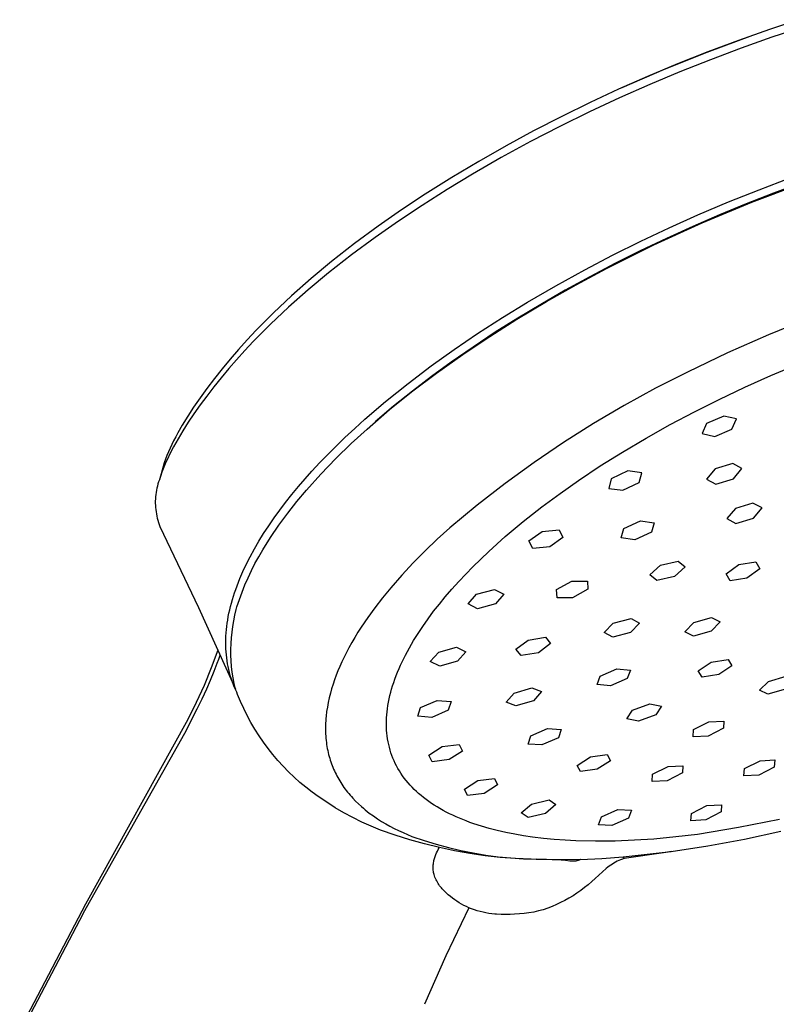
# Model space of a CAD drawing. Units: millimetres. Extents: x -694 to 442, y -1567 to 1570.
# Drawn here: x -502 to -442, y -654 to -576 of the extents above; entities that cross this region are included whole.
import ezdxf

# ---------------------------------------------------------------- set-up
doc = ezdxf.new("R2010")
doc.units = ezdxf.units.MM
doc.header["$MEASUREMENT"] = 0
doc.layers.add('Default', color=7, linetype='Continuous', true_color=0x000000)

msp = doc.modelspace()

# ---------------------------------------------------------------- linework, layer by layer
at = {"layer": 'Default', "color": 7, "true_color": 0xffffff}
for p, q in [((-440.374, -576.153), (-442.726, -576.93)), ((-442.726, -576.93), (-445.163, -577.789)), ((-440.107, -576.745), (-442.519, -577.544)), ((-447.651, -578.718), (-444.24, -577.455)), ((-445.163, -577.789), (-447.583, -578.695)), ((-442.519, -577.544), (-444.963, -578.407)), ((-451.024, -580.076), (-447.651, -578.718)), ((-447.583, -578.695), (-449.985, -579.649)), ((-444.963, -578.407), (-447.389, -579.318)), ((-449.985, -579.649), (-452.367, -580.651)), ((-447.389, -579.318), (-449.797, -580.276)), ((-454.358, -581.529), (-451.024, -580.076)), ((-449.797, -580.276), (-452.186, -581.28)), ((-452.367, -580.651), (-454.647, -581.662)), ((-454.647, -581.662), (-456.908, -582.716)), ((-452.186, -581.28), (-454.575, -582.34)), ((-456.908, -582.716), (-459.147, -583.814)), ((-454.575, -582.34), (-456.943, -583.447)), ((-456.943, -583.447), (-459.287, -584.602)), ((-459.147, -583.814), (-461.365, -584.957)), ((-461.365, -584.957), (-463.552, -586.14)), ((-459.287, -584.602), (-461.608, -585.805)), ((-461.608, -585.805), (-463.925, -587.069)), ((-463.552, -586.14), (-465.714, -587.369)), ((-465.714, -587.369), (-467.848, -588.646)), ((-463.925, -587.069), (-466.214, -588.384)), ((-467.848, -588.646), (-469.952, -589.972)), ((-466.214, -588.384), (-468.216, -589.593)), ((-443.535, -589.604), (-441.085, -588.678)), ((-468.216, -589.593), (-470.191, -590.846)), ((-445.966, -590.579), (-443.535, -589.604)), ((-444.112, -590.595), (-440.139, -589.089)), ((-440.253, -589.083), (-442.409, -589.883)), ((-469.952, -589.972), (-471.82, -591.211)), ((-448.376, -591.604), (-445.966, -590.579)), ((-442.409, -589.883), (-444.551, -590.722)), ((-471.82, -591.211), (-473.659, -592.494)), ((-470.191, -590.846), (-472.059, -592.091)), ((-448.033, -592.23), (-444.112, -590.595)), ((-444.551, -590.722), (-446.675, -591.598)), ((-472.059, -592.091), (-473.897, -593.379)), ((-450.647, -592.623), (-448.376, -591.604)), ((-446.675, -591.598), (-448.782, -592.512)), ((-473.659, -592.494), (-475.526, -593.87)), ((-452.896, -593.687), (-450.647, -592.623)), ((-451.855, -593.975), (-448.033, -592.23)), ((-448.782, -592.512), (-450.872, -593.464)), ((-473.897, -593.379), (-475.764, -594.759)), ((-455.124, -594.796), (-452.896, -593.687)), ((-450.872, -593.464), (-452.944, -594.455)), ((-475.526, -593.87), (-477.353, -595.298)), ((-455.616, -595.848), (-451.855, -593.975)), ((-452.944, -594.455), (-454.94, -595.454)), ((-475.764, -594.759), (-477.591, -596.191)), ((-457.328, -595.951), (-455.124, -594.796)), ((-477.353, -595.298), (-478.956, -596.626)), ((-459.602, -597.204), (-457.328, -595.951)), ((-458.003, -597.125), (-455.616, -595.848)), ((-454.94, -595.454), (-456.917, -596.491)), ((-478.956, -596.626), (-480.518, -598.002)), ((-477.591, -596.191), (-479.196, -597.524)), ((-456.917, -596.491), (-458.873, -597.565)), ((-479.196, -597.524), (-480.759, -598.905)), ((-461.847, -598.51), (-459.602, -597.204)), ((-458.873, -597.565), (-460.808, -598.679)), ((-460.359, -598.458), (-458.003, -597.125)), ((-480.518, -598.002), (-481.937, -599.337)), ((-480.759, -598.905), (-482.179, -600.243)), ((-463.837, -599.729), (-461.847, -598.51)), ((-462.683, -599.846), (-460.359, -598.458)), ((-460.808, -598.679), (-462.615, -599.767)), ((-481.937, -599.337), (-482.629, -600.023)), ((-465.798, -600.993), (-463.837, -599.729)), ((-464.842, -601.212), (-462.683, -599.846)), ((-462.615, -599.767), (-464.399, -600.892)), ((-439.519, -599.763), (-442.793, -601.094)), ((-482.629, -600.023), (-483.308, -600.722)), ((-482.179, -600.243), (-482.871, -600.93)), ((-484.016, -601.482), (-484.713, -602.26)), ((-483.308, -600.722), (-484.016, -601.482)), ((-482.871, -600.93), (-483.551, -601.629)), ((-467.651, -602.251), (-465.798, -600.993)), ((-466.964, -602.636), (-464.842, -601.212)), ((-464.399, -600.892), (-466.159, -602.055)), ((-442.793, -601.094), (-446.024, -602.524)), ((-484.713, -602.26), (-485.368, -603.018)), ((-483.551, -601.629), (-484.214, -602.338)), ((-469.472, -603.555), (-467.651, -602.251)), ((-466.159, -602.055), (-467.891, -603.258)), ((-485.368, -603.018), (-486.008, -603.79)), ((-484.214, -602.338), (-484.863, -603.059)), ((-469.046, -604.117), (-466.964, -602.636)), ((-446.024, -602.524), (-449.21, -604.052)), ((-486.008, -603.79), (-486.615, -604.553)), ((-485.478, -603.766), (-486.078, -604.484)), ((-484.863, -603.059), (-485.478, -603.766)), ((-471.298, -604.938), (-469.472, -603.555)), ((-467.891, -603.258), (-469.436, -604.383)), ((-442.595, -604.312), (-440.516, -603.434)), ((-486.615, -604.553), (-487.207, -605.33)), ((-486.078, -604.484), (-486.655, -605.202)), ((-469.436, -604.383), (-470.955, -605.545)), ((-470.923, -605.535), (-469.046, -604.117)), ((-449.21, -604.052), (-451.725, -605.32)), ((-444.655, -605.234), (-442.595, -604.312)), ((-487.207, -605.33), (-487.741, -606.066)), ((-486.655, -605.202), (-487.217, -605.932)), ((-473.081, -606.374), (-471.298, -604.938)), ((-451.725, -605.32), (-454.197, -606.67)), ((-446.695, -606.201), (-444.655, -605.234)), ((-487.741, -606.066), (-488.258, -606.814)), ((-487.217, -605.932), (-487.731, -606.626)), ((-472.755, -607.012), (-470.923, -605.535)), ((-470.955, -605.545), (-472.446, -606.747)), ((-488.258, -606.814), (-488.716, -607.515)), ((-487.731, -606.626), (-488.23, -607.332)), ((-474.713, -607.772), (-473.081, -606.374)), ((-472.446, -606.747), (-473.905, -607.988)), ((-454.197, -606.67), (-456.624, -608.098)), ((-448.644, -607.176), (-446.695, -606.201)), ((-488.716, -607.515), (-489.154, -608.229)), ((-488.23, -607.332), (-488.679, -607.999)), ((-474.538, -608.547), (-472.755, -607.012)), ((-450.57, -608.195), (-448.644, -607.176)), ((-446.335, -607.531), (-447.69, -608.11)), ((-445.336, -607.749), (-446.335, -607.531)), ((-489.154, -608.229), (-489.506, -608.847)), ((-488.679, -607.999), (-489.111, -608.677)), ((-476.296, -609.224), (-475.511, -608.491)), ((-475.511, -608.491), (-474.713, -607.772)), ((-456.624, -608.098), (-459.003, -609.604)), ((-452.471, -609.258), (-450.57, -608.195)), ((-447.69, -608.11), (-448.043, -608.908)), ((-445.689, -608.549), (-445.336, -607.749)), ((-489.674, -609.16), (-489.837, -609.477)), ((-489.506, -608.847), (-489.674, -609.16)), ((-489.111, -608.677), (-489.492, -609.313)), ((-477.62, -610.525), (-476.296, -609.224)), ((-475.794, -609.695), (-474.538, -608.547)), ((-454.346, -610.368), (-452.471, -609.258)), ((-448.043, -608.908), (-447.042, -609.129)), ((-447.042, -609.129), (-445.689, -608.549)), ((-490.116, -610.058), (-490.246, -610.353)), ((-489.853, -609.96), (-490.163, -610.562)), ((-489.979, -609.766), (-490.116, -610.058)), ((-489.837, -609.477), (-489.979, -609.766)), ((-489.492, -609.313), (-489.853, -609.96)), ((-477.011, -610.884), (-475.794, -609.695)), ((-459.003, -609.604), (-461.333, -611.186)), ((-490.37, -610.651), (-490.478, -610.934)), ((-490.246, -610.353), (-490.37, -610.651)), ((-490.163, -610.562), (-490.309, -610.867)), ((-478.264, -611.193), (-477.62, -610.525)), ((-456.1, -611.468), (-454.346, -610.368)), ((-490.673, -611.507), (-490.757, -611.798)), ((-490.58, -611.219), (-490.673, -611.507)), ((-490.562, -611.434), (-490.669, -611.697)), ((-490.478, -610.934), (-490.58, -611.219)), ((-490.45, -611.175), (-490.562, -611.434)), ((-490.309, -610.867), (-490.45, -611.175)), ((-478.896, -611.873), (-478.264, -611.193)), ((-478.19, -612.111), (-477.011, -610.884)), ((-461.333, -611.186), (-463.611, -612.843)), ((-457.825, -612.613), (-456.1, -611.468)), ((-445.617, -611.278), (-447.015, -611.7)), ((-444.888, -611.669), (-445.617, -611.278)), ((-490.757, -611.798), (-490.969, -612.566)), ((-490.861, -612.229), (-490.962, -612.543)), ((-490.769, -611.961), (-490.861, -612.229)), ((-490.669, -611.697), (-490.769, -611.961)), ((-479.445, -612.488), (-478.903, -611.881)), ((-479.328, -613.376), (-478.19, -612.111)), ((-478.903, -611.881), (-478.896, -611.873)), ((-453.917, -611.861), (-455.225, -612.479)), ((-452.813, -612.003), (-453.917, -611.861)), ((-453.017, -612.764), (-452.813, -612.003)), ((-447.015, -611.7), (-447.683, -612.514)), ((-445.555, -612.483), (-444.888, -611.669)), ((-491.124, -613.056), (-491.164, -613.222)), ((-491.078, -612.891), (-491.124, -613.056)), ((-491.026, -612.727), (-491.078, -612.891)), ((-490.969, -612.566), (-491.026, -612.727)), ((-480.494, -613.73), (-479.975, -613.104)), ((-479.975, -613.104), (-479.445, -612.488)), ((-463.611, -612.843), (-465.834, -614.572)), ((-459.282, -613.636), (-457.825, -612.613)), ((-455.225, -612.479), (-455.429, -613.239)), ((-454.324, -613.381), (-453.017, -612.764)), ((-447.683, -612.514), (-446.953, -612.905)), ((-446.953, -612.905), (-445.555, -612.483)), ((-491.27, -613.899), (-491.282, -614.07)), ((-491.252, -613.728), (-491.27, -613.899)), ((-491.228, -613.559), (-491.252, -613.728)), ((-491.199, -613.39), (-491.228, -613.559)), ((-491.164, -613.222), (-491.199, -613.39)), ((-480.999, -614.368), (-480.494, -613.73)), ((-480.086, -614.274), (-479.328, -613.376)), ((-460.713, -614.697), (-459.282, -613.636)), ((-455.429, -613.239), (-454.324, -613.381)), ((-491.288, -614.241), (-491.289, -614.412)), ((-491.289, -614.412), (-491.284, -614.584)), ((-491.282, -614.07), (-491.288, -614.241)), ((-491.284, -614.584), (-491.273, -614.755)), ((-481.452, -614.966), (-480.999, -614.368)), ((-480.812, -615.198), (-480.086, -614.274)), ((-465.834, -614.572), (-467.999, -616.372)), ((-462.185, -615.855), (-460.713, -614.697)), ((-444.018, -614.413), (-445.412, -614.836)), ((-443.298, -614.789), (-444.018, -614.413)), ((-491.273, -614.755), (-491.256, -614.925)), ((-491.256, -614.925), (-491.233, -615.095)), ((-491.233, -615.095), (-491.205, -615.264)), ((-491.205, -615.264), (-491.171, -615.432)), ((-491.171, -615.432), (-491.132, -615.599)), ((-481.892, -615.574), (-481.452, -614.966)), ((-481.506, -616.147), (-480.812, -615.198)), ((-445.412, -614.836), (-446.086, -615.634)), ((-443.972, -615.588), (-443.298, -614.789)), ((-491.132, -615.599), (-491.087, -615.764)), ((-491.087, -615.764), (-491.036, -615.928)), ((-491.036, -615.928), (-490.98, -616.09)), ((-490.98, -616.09), (-490.919, -616.25)), ((-490.919, -616.25), (-487.871, -622.661)), ((-482.729, -616.82), (-482.319, -616.192)), ((-482.319, -616.192), (-481.892, -615.574)), ((-482.167, -617.119), (-481.506, -616.147)), ((-463.619, -617.06), (-462.185, -615.855)), ((-454.223, -616.42), (-452.907, -615.818)), ((-452.907, -615.818), (-451.822, -615.959)), ((-451.822, -615.959), (-452.053, -616.701)), ((-446.086, -615.634), (-445.366, -616.009)), ((-445.366, -616.009), (-443.972, -615.588)), ((-483.099, -617.419), (-482.729, -616.82)), ((-467.999, -616.372), (-468.987, -617.267)), ((-464.92, -618.23), (-463.619, -617.06)), ((-461.736, -617.403), (-460.688, -616.66)), ((-460.688, -616.66), (-459.343, -616.522)), ((-459.343, -616.522), (-459.047, -617.125)), ((-454.454, -617.161), (-454.223, -616.42)), ((-452.053, -616.701), (-453.369, -617.302)), ((-483.453, -618.027), (-483.099, -617.419)), ((-482.793, -618.114), (-482.167, -617.119)), ((-468.987, -617.267), (-469.949, -618.19)), ((-461.44, -618.004), (-461.736, -617.403)), ((-459.047, -617.125), (-460.096, -617.865)), ((-453.369, -617.302), (-454.454, -617.161)), ((-483.79, -618.645), (-483.453, -618.027)), ((-483.107, -618.649), (-482.793, -618.114)), ((-469.949, -618.19), (-470.885, -619.14)), ((-465.554, -618.832), (-464.92, -618.23)), ((-460.096, -617.865), (-461.44, -618.004)), ((-484.364, -619.823), (-484.107, -619.274)), ((-484.107, -619.274), (-483.79, -618.645)), ((-483.686, -619.746), (-483.405, -619.193)), ((-483.405, -619.193), (-483.107, -618.649)), ((-470.885, -619.14), (-471.793, -620.116)), ((-466.177, -619.446), (-465.554, -618.832)), ((-452.166, -620.069), (-451.321, -619.308)), ((-451.321, -619.308), (-449.931, -619.001)), ((-449.931, -619.001), (-449.383, -619.457)), ((-446.151, -620.005), (-445.133, -619.264)), ((-445.133, -619.264), (-443.799, -619.063)), ((-443.799, -619.063), (-443.482, -619.605)), ((-484.604, -620.38), (-484.364, -619.823)), ((-483.95, -620.308), (-483.686, -619.746)), ((-471.793, -620.116), (-472.673, -621.117)), ((-467.292, -620.611), (-466.74, -620.023)), ((-466.74, -620.023), (-466.177, -619.446)), ((-451.618, -620.524), (-452.166, -620.069)), ((-449.383, -619.457), (-450.228, -620.219)), ((-445.834, -620.545), (-446.151, -620.005)), ((-443.482, -619.605), (-444.5, -620.346)), ((-484.93, -621.23), (-484.826, -620.945)), ((-484.826, -620.945), (-484.604, -620.38)), ((-484.426, -621.454), (-484.197, -620.877)), ((-484.197, -620.877), (-483.95, -620.308)), ((-467.832, -621.211), (-467.292, -620.611)), ((-459.547, -621.244), (-458.342, -620.579)), ((-458.342, -620.579), (-457.108, -620.571)), ((-457.108, -620.571), (-457.079, -621.226)), ((-450.228, -620.219), (-451.618, -620.524)), ((-444.5, -620.346), (-445.834, -620.545)), ((-485.113, -621.781), (-485.028, -621.517)), ((-485.028, -621.517), (-484.93, -621.23)), ((-484.636, -622.037), (-484.426, -621.454)), ((-472.673, -621.117), (-473.314, -621.898)), ((-468.358, -621.823), (-467.832, -621.211)), ((-466.541, -622.388), (-465.878, -621.624)), ((-465.878, -621.624), (-464.47, -621.234)), ((-464.47, -621.234), (-463.726, -621.609)), ((-463.726, -621.609), (-464.39, -622.371)), ((-459.517, -621.899), (-459.547, -621.244)), ((-457.079, -621.226), (-458.283, -621.889)), ((-485.339, -622.58), (-485.268, -622.312)), ((-485.268, -622.312), (-485.193, -622.046)), ((-485.193, -622.046), (-485.113, -621.781)), ((-484.829, -622.627), (-484.636, -622.037)), ((-473.314, -621.898), (-473.931, -622.697)), ((-469.278, -622.97), (-468.824, -622.391)), ((-468.824, -622.391), (-468.358, -621.823)), ((-465.797, -622.76), (-466.541, -622.388)), ((-464.39, -622.371), (-465.797, -622.76)), ((-458.283, -621.889), (-459.517, -621.899)), ((-487.871, -622.661), (-484.957, -629.135)), ((-485.517, -623.39), (-485.463, -623.119)), ((-485.463, -623.119), (-485.404, -622.849)), ((-485.404, -622.849), (-485.339, -622.58)), ((-485.087, -623.724), (-484.996, -623.279)), ((-484.996, -623.279), (-484.89, -622.837)), ((-484.89, -622.837), (-484.829, -622.627)), ((-473.931, -622.697), (-474.479, -623.454)), ((-469.717, -623.56), (-469.278, -622.97)), ((-485.636, -624.168), (-485.603, -623.915)), ((-485.603, -623.915), (-485.564, -623.663)), ((-485.564, -623.663), (-485.517, -623.39)), ((-485.162, -624.172), (-485.087, -623.724)), ((-474.479, -623.454), (-475.002, -624.229)), ((-470.14, -624.162), (-469.717, -623.56)), ((-455.79, -624.656), (-455.065, -623.916)), ((-455.065, -623.916), (-453.662, -623.545)), ((-452.985, -623.915), (-453.711, -624.654)), ((-453.662, -623.545), (-452.985, -623.915)), ((-449.407, -624.583), (-448.703, -623.847)), ((-448.703, -623.847), (-447.306, -623.452)), ((-446.613, -623.795), (-447.317, -624.531)), ((-447.306, -623.452), (-446.613, -623.795)), ((-485.702, -624.929), (-485.686, -624.675)), ((-485.686, -624.675), (-485.664, -624.421)), ((-485.664, -624.421), (-485.636, -624.168)), ((-485.266, -625.075), (-485.222, -624.623)), ((-485.222, -624.623), (-485.162, -624.172)), ((-475.258, -624.631), (-475.507, -625.037)), ((-475.002, -624.229), (-475.258, -624.631)), ((-470.857, -625.277), (-470.506, -624.714)), ((-470.506, -624.714), (-470.14, -624.162)), ((-455.113, -625.024), (-455.79, -624.656)), ((-453.711, -624.654), (-455.113, -625.024)), ((-448.714, -624.925), (-449.407, -624.583)), ((-447.317, -624.531), (-448.714, -624.925)), ((-485.715, -625.438), (-485.712, -625.184)), ((-485.713, -625.693), (-485.715, -625.438)), ((-485.712, -625.184), (-485.702, -624.929)), ((-485.307, -625.982), (-485.294, -625.528)), ((-485.294, -625.528), (-485.266, -625.075)), ((-475.747, -625.449), (-475.978, -625.866)), ((-475.507, -625.037), (-475.747, -625.449)), ((-471.19, -625.85), (-470.857, -625.277)), ((-462.764, -625.967), (-461.802, -625.245)), ((-461.802, -625.245), (-460.432, -625.026)), ((-460.025, -625.528), (-460.988, -626.247)), ((-460.432, -625.026), (-460.025, -625.528)), ((-486.337, -626.047), (-486.862, -627.448)), ((-486.274, -626.749), (-486.168, -626.426)), ((-485.704, -625.931), (-485.713, -625.693)), ((-485.69, -626.168), (-485.704, -625.931)), ((-485.67, -626.405), (-485.69, -626.168)), ((-485.644, -626.642), (-485.67, -626.405)), ((-485.304, -626.436), (-485.307, -625.982)), ((-476.17, -626.229), (-476.354, -626.596)), ((-475.978, -625.866), (-476.17, -626.229)), ((-471.504, -626.434), (-471.19, -625.85)), ((-469.539, -626.949), (-468.875, -626.205)), ((-468.875, -626.205), (-467.47, -625.815)), ((-467.47, -625.815), (-466.729, -626.168)), ((-466.729, -626.168), (-467.394, -626.909)), ((-462.356, -626.467), (-462.764, -625.967)), ((-460.988, -626.247), (-462.356, -626.467)), ((-486.626, -627.709), (-486.387, -627.071)), ((-486.387, -627.071), (-486.274, -626.749)), ((-485.612, -626.878), (-485.644, -626.642)), ((-485.574, -627.113), (-485.612, -626.878)), ((-485.53, -627.346), (-485.574, -627.113)), ((-485.285, -626.89), (-485.304, -626.436)), ((-485.25, -627.343), (-485.285, -626.89)), ((-476.531, -626.967), (-476.699, -627.341)), ((-476.354, -626.596), (-476.531, -626.967)), ((-471.893, -627.235), (-471.768, -626.966)), ((-471.768, -626.966), (-471.504, -626.434)), ((-468.799, -627.299), (-469.539, -626.949)), ((-467.394, -626.909), (-468.799, -627.299)), ((-448.345, -627.68), (-447.315, -626.981)), ((-447.315, -626.981), (-445.986, -626.779)), ((-445.986, -626.779), (-445.687, -627.274)), ((-486.862, -627.448), (-487.436, -628.83)), ((-486.915, -628.416), (-486.626, -627.709)), ((-485.479, -627.579), (-485.53, -627.346)), ((-485.422, -627.809), (-485.479, -627.579)), ((-485.359, -628.038), (-485.422, -627.809)), ((-485.2, -627.794), (-485.25, -627.343)), ((-485.135, -628.244), (-485.2, -627.794)), ((-476.845, -627.686), (-476.983, -628.034)), ((-476.699, -627.341), (-476.845, -627.686)), ((-472.236, -628.056), (-472.127, -627.781)), ((-472.127, -627.781), (-472.012, -627.507)), ((-472.012, -627.507), (-471.893, -627.235)), ((-456.1, -628.093), (-454.781, -627.525)), ((-454.781, -627.525), (-453.713, -627.625)), ((-453.713, -627.625), (-453.965, -628.292)), ((-448.045, -628.175), (-448.345, -627.68)), ((-446.716, -627.972), (-448.045, -628.175)), ((-445.687, -627.274), (-446.716, -627.972)), ((-487.221, -629.116), (-486.915, -628.416)), ((-485.289, -628.265), (-485.359, -628.038)), ((-485.213, -628.491), (-485.289, -628.265)), ((-485.131, -628.714), (-485.213, -628.491)), ((-485.053, -628.691), (-485.135, -628.244)), ((-485.042, -628.934), (-485.131, -628.714)), ((-484.957, -629.135), (-485.053, -628.691)), ((-477.233, -628.74), (-477.344, -629.097)), ((-477.112, -628.386), (-477.233, -628.74)), ((-476.983, -628.034), (-477.112, -628.386)), ((-472.519, -628.868), (-472.437, -628.615)), ((-472.437, -628.615), (-472.34, -628.335)), ((-472.34, -628.335), (-472.236, -628.056)), ((-456.351, -628.761), (-456.1, -628.093)), ((-455.284, -628.86), (-456.351, -628.761)), ((-453.965, -628.292), (-455.284, -628.86)), ((-443.5, -629.221), (-442.779, -628.512)), ((-442.779, -628.512), (-441.391, -628.109)), ((-487.436, -628.83), (-488.057, -630.191)), ((-487.586, -629.906), (-487.221, -629.116)), ((-484.947, -629.152), (-485.042, -628.934)), ((-484.846, -629.367), (-484.947, -629.152)), ((-484.78, -629.542), (-484.845, -629.367)), ((-484.845, -629.367), (-484.84, -629.38)), ((-484.545, -630.111), (-484.78, -629.542)), ((-477.445, -629.457), (-477.536, -629.82)), ((-477.344, -629.097), (-477.445, -629.457)), ((-472.732, -629.636), (-472.667, -629.378)), ((-472.667, -629.378), (-472.596, -629.122)), ((-472.596, -629.122), (-472.519, -628.868)), ((-463.54, -630.153), (-462.913, -629.433)), ((-462.913, -629.433), (-461.511, -629.019)), ((-461.511, -629.019), (-460.737, -629.323)), ((-460.737, -629.323), (-461.366, -630.04)), ((-442.834, -629.527), (-443.5, -629.221)), ((-441.447, -629.123), (-442.834, -629.527)), ((-488.057, -630.191), (-488.725, -631.53)), ((-487.965, -630.689), (-487.586, -629.906)), ((-484.291, -630.671), (-484.545, -630.111)), ((-477.616, -630.186), (-477.683, -630.546)), ((-477.536, -629.82), (-477.616, -630.186)), ((-472.89, -630.417), (-472.844, -630.155)), ((-472.844, -630.155), (-472.791, -629.895)), ((-472.791, -629.895), (-472.732, -629.636)), ((-470.304, -630.593), (-468.992, -630.018)), ((-468.992, -630.018), (-467.896, -630.118)), ((-467.896, -630.118), (-468.115, -630.791)), ((-462.766, -630.455), (-463.54, -630.153)), ((-461.366, -630.04), (-462.766, -630.455)), ((-453.556, -630.799), (-452.186, -630.298)), ((-452.186, -630.298), (-451.266, -630.479)), ((-488.95, -632.611), (-487.965, -630.689)), ((-484.018, -631.222), (-484.291, -630.671)), ((-477.739, -630.908), (-477.782, -631.271)), ((-477.683, -630.546), (-477.739, -630.908)), ((-472.981, -631.16), (-472.958, -630.92)), ((-472.958, -630.92), (-472.929, -630.68)), ((-472.929, -630.68), (-472.89, -630.417)), ((-470.52, -631.268), (-470.304, -630.593)), ((-468.115, -630.791), (-469.426, -631.366)), ((-454.003, -631.481), (-453.556, -630.799)), ((-451.266, -630.479), (-451.715, -631.16)), ((-488.725, -631.53), (-496.805, -646.147)), ((-483.725, -631.763), (-484.018, -631.222)), ((-483.415, -632.294), (-483.725, -631.763)), ((-477.822, -631.809), (-477.828, -631.982)), ((-477.812, -631.636), (-477.822, -631.809)), ((-477.799, -631.454), (-477.812, -631.636)), ((-477.782, -631.271), (-477.799, -631.454)), ((-473.01, -631.885), (-473.007, -631.643)), ((-473.007, -631.643), (-472.997, -631.402)), ((-472.997, -631.402), (-472.981, -631.16)), ((-469.426, -631.366), (-470.52, -631.268)), ((-453.083, -631.662), (-454.003, -631.481)), ((-451.715, -631.16), (-453.083, -631.662)), ((-448.718, -632.331), (-447.499, -631.702)), ((-447.499, -631.702), (-446.314, -631.651)), ((-446.314, -631.651), (-446.349, -632.228)), ((-496.955, -646.822), (-488.95, -632.611)), ((-483.086, -632.814), (-483.415, -632.294)), ((-477.828, -631.982), (-477.831, -632.155)), ((-477.831, -632.155), (-477.831, -632.328)), ((-477.831, -632.328), (-477.828, -632.501)), ((-477.828, -632.501), (-477.821, -632.674)), ((-473.006, -632.126), (-473.01, -631.885)), ((-472.994, -632.368), (-473.006, -632.126)), ((-472.975, -632.608), (-472.994, -632.368)), ((-472.95, -632.835), (-472.975, -632.608)), ((-461.581, -632.823), (-460.276, -632.25)), ((-460.276, -632.25), (-459.187, -632.323)), ((-459.187, -632.323), (-459.403, -632.968)), ((-448.753, -632.91), (-448.718, -632.331)), ((-446.349, -632.228), (-447.568, -632.858)), ((-482.739, -633.322), (-483.086, -632.814)), ((-482.375, -633.818), (-482.739, -633.322)), ((-477.821, -632.674), (-477.811, -632.847)), ((-477.811, -632.847), (-477.798, -633.02)), ((-477.798, -633.02), (-477.782, -633.183)), ((-477.782, -633.183), (-477.762, -633.346)), ((-477.762, -633.346), (-477.74, -633.508)), ((-472.918, -633.06), (-472.95, -632.835)), ((-472.878, -633.284), (-472.918, -633.06)), ((-472.832, -633.507), (-472.878, -633.284)), ((-461.795, -633.47), (-461.581, -632.823)), ((-459.403, -632.968), (-460.706, -633.542)), ((-447.568, -632.858), (-448.753, -632.91)), ((-481.994, -634.3), (-482.375, -633.818)), ((-477.74, -633.508), (-477.714, -633.67)), ((-477.714, -633.67), (-477.685, -633.832)), ((-477.685, -633.832), (-477.652, -633.993)), ((-477.652, -633.993), (-477.617, -634.153)), ((-477.617, -634.153), (-477.578, -634.312)), ((-472.779, -633.728), (-472.832, -633.507)), ((-472.718, -633.948), (-472.779, -633.728)), ((-472.65, -634.165), (-472.718, -633.948)), ((-472.575, -634.38), (-472.65, -634.165)), ((-469.651, -634.354), (-468.593, -633.669)), ((-468.593, -633.669), (-467.265, -633.504)), ((-466.997, -634.023), (-468.055, -634.706)), ((-467.265, -633.504), (-466.997, -634.023)), ((-460.706, -633.542), (-461.795, -633.47)), ((-481.597, -634.77), (-481.994, -634.3)), ((-481.183, -635.225), (-481.597, -634.77)), ((-477.578, -634.312), (-477.539, -634.458)), ((-477.539, -634.458), (-477.497, -634.602)), ((-477.497, -634.602), (-477.453, -634.746)), ((-477.453, -634.746), (-477.406, -634.89)), ((-477.406, -634.89), (-477.356, -635.032)), ((-472.494, -634.59), (-472.575, -634.38)), ((-472.405, -634.798), (-472.494, -634.59)), ((-472.309, -635.003), (-472.405, -634.798)), ((-469.38, -634.874), (-469.651, -634.354)), ((-468.055, -634.706), (-469.38, -634.874)), ((-457.912, -635.161), (-456.859, -634.485)), ((-456.859, -634.485), (-455.542, -634.301)), ((-455.28, -634.792), (-456.333, -635.467)), ((-455.542, -634.301), (-455.28, -634.792)), ((-444.68, -635.419), (-443.457, -634.79)), ((-443.457, -634.79), (-442.289, -634.726)), ((-442.289, -634.726), (-442.345, -635.291)), ((-480.754, -635.666), (-481.183, -635.225)), ((-480.31, -636.092), (-480.754, -635.666)), ((-477.356, -635.032), (-477.303, -635.173)), ((-477.303, -635.173), (-477.247, -635.313)), ((-477.247, -635.313), (-477.189, -635.452)), ((-477.189, -635.452), (-477.128, -635.59)), ((-477.128, -635.59), (-477.064, -635.727)), ((-477.064, -635.727), (-476.997, -635.863)), ((-472.207, -635.205), (-472.309, -635.003)), ((-472.099, -635.403), (-472.207, -635.205)), ((-471.984, -635.598), (-472.099, -635.403)), ((-471.862, -635.789), (-471.984, -635.598)), ((-457.649, -635.653), (-457.912, -635.161)), ((-456.333, -635.467), (-457.649, -635.653)), ((-451.96, -635.868), (-450.738, -635.243)), ((-449.595, -635.762), (-450.817, -636.389)), ((-450.738, -635.243), (-449.555, -635.19)), ((-449.555, -635.19), (-449.595, -635.762)), ((-444.735, -635.986), (-444.68, -635.419)), ((-442.345, -635.291), (-443.567, -635.922)), ((-479.852, -636.502), (-480.31, -636.092)), ((-479.38, -636.896), (-479.852, -636.502)), ((-476.997, -635.863), (-476.928, -635.997)), ((-476.928, -635.997), (-476.856, -636.13)), ((-476.856, -636.13), (-476.781, -636.262)), ((-476.781, -636.262), (-476.704, -636.392)), ((-476.704, -636.392), (-476.625, -636.521)), ((-476.625, -636.521), (-476.541, -636.651)), ((-471.735, -635.976), (-471.862, -635.789)), ((-471.596, -636.167), (-471.735, -635.976)), ((-471.45, -636.355), (-471.596, -636.167)), ((-471.299, -636.537), (-471.45, -636.355)), ((-471.142, -636.715), (-471.299, -636.537)), ((-466.846, -637.039), (-465.789, -636.363)), ((-465.789, -636.363), (-464.474, -636.194)), ((-464.474, -636.194), (-464.218, -636.698)), ((-451.999, -636.442), (-451.96, -635.868)), ((-450.817, -636.389), (-451.999, -636.442)), ((-443.567, -635.922), (-444.735, -635.986)), ((-478.894, -637.273), (-479.38, -636.896)), ((-478.396, -637.634), (-478.894, -637.273)), ((-476.541, -636.651), (-476.455, -636.779)), ((-476.455, -636.779), (-476.366, -636.906)), ((-476.366, -636.906), (-476.275, -637.031)), ((-476.275, -637.031), (-476.182, -637.154)), ((-476.182, -637.154), (-476.086, -637.276)), ((-476.086, -637.276), (-475.988, -637.395)), ((-470.98, -636.888), (-471.142, -636.715)), ((-470.813, -637.057), (-470.98, -636.888)), ((-470.641, -637.221), (-470.813, -637.057)), ((-470.466, -637.38), (-470.641, -637.221)), ((-466.588, -637.544), (-466.846, -637.039)), ((-464.218, -636.698), (-465.275, -637.373)), ((-477.734, -638.084), (-478.396, -637.634)), ((-477.057, -638.512), (-477.734, -638.084)), ((-475.988, -637.395), (-475.888, -637.513)), ((-475.888, -637.513), (-475.782, -637.634)), ((-475.782, -637.634), (-475.674, -637.753)), ((-475.674, -637.753), (-475.451, -637.986)), ((-475.451, -637.986), (-475.22, -638.21)), ((-470.269, -637.548), (-470.466, -637.38)), ((-470.068, -637.711), (-470.269, -637.548)), ((-469.862, -637.869), (-470.068, -637.711)), ((-469.653, -638.021), (-469.862, -637.869)), ((-469.44, -638.168), (-469.653, -638.021)), ((-465.275, -637.373), (-466.588, -637.544)), ((-461.533, -638.226), (-460.152, -637.899)), ((-460.152, -637.899), (-459.6, -638.266)), ((-476.366, -638.915), (-477.057, -638.512)), ((-475.22, -638.21), (-474.982, -638.427)), ((-474.982, -638.427), (-474.831, -638.557)), ((-474.831, -638.557), (-474.679, -638.684)), ((-474.679, -638.684), (-474.523, -638.808)), ((-474.523, -638.808), (-474.366, -638.929)), ((-469.223, -638.31), (-469.44, -638.168)), ((-469.004, -638.447), (-469.223, -638.31)), ((-468.781, -638.579), (-469.004, -638.447)), ((-468.53, -638.72), (-468.781, -638.579)), ((-468.277, -638.856), (-468.53, -638.72)), ((-468.02, -638.986), (-468.277, -638.856)), ((-462.361, -638.922), (-461.533, -638.226)), ((-459.6, -638.266), (-460.428, -638.961)), ((-456, -639.239), (-454.696, -638.663)), ((-454.696, -638.663), (-453.63, -638.709)), ((-453.63, -638.709), (-453.868, -639.33)), ((-448.895, -638.976), (-447.681, -638.346)), ((-446.545, -638.836), (-447.758, -639.468)), ((-447.681, -638.346), (-446.506, -638.276)), ((-446.506, -638.276), (-446.545, -638.836)), ((-475.66, -639.294), (-476.366, -638.915)), ((-474.942, -639.648), (-475.66, -639.294)), ((-474.213, -639.977), (-474.942, -639.648)), ((-474.366, -638.929), (-474.045, -639.164)), ((-474.045, -639.164), (-473.716, -639.387)), ((-473.716, -639.387), (-473.392, -639.593)), ((-473.392, -639.593), (-473.062, -639.789)), ((-467.761, -639.111), (-468.02, -638.986)), ((-467.499, -639.231), (-467.761, -639.111)), ((-467.235, -639.345), (-467.499, -639.231)), ((-466.701, -639.561), (-467.235, -639.345)), ((-466.4, -639.673), (-466.701, -639.561)), ((-466.097, -639.779), (-466.4, -639.673)), ((-461.807, -639.29), (-462.361, -638.922)), ((-460.428, -638.961), (-461.807, -639.29)), ((-456.236, -639.862), (-456, -639.239)), ((-453.868, -639.33), (-455.17, -639.908)), ((-448.933, -639.538), (-448.895, -638.976)), ((-447.758, -639.468), (-448.933, -639.538)), ((-441.935, -639.433), (-445.157, -640.08)), ((-473.472, -640.281), (-474.213, -639.977)), ((-472.323, -640.683), (-473.472, -640.281)), ((-473.062, -639.789), (-472.728, -639.975)), ((-472.728, -639.975), (-472.388, -640.153)), ((-472.388, -640.153), (-472.043, -640.322)), ((-472.043, -640.322), (-471.695, -640.482)), ((-465.487, -639.977), (-466.097, -639.779)), ((-464.871, -640.155), (-465.487, -639.977)), ((-464.249, -640.315), (-464.871, -640.155)), ((-463.556, -640.473), (-464.249, -640.315)), ((-455.17, -639.908), (-456.236, -639.862)), ((-445.157, -640.08), (-448.399, -640.62)), ((-444.692, -640.992), (-441.824, -640.363)), ((-471.162, -641.049), (-472.323, -640.683)), ((-471.695, -640.482), (-471.343, -640.635)), ((-471.343, -640.635), (-470.988, -640.779)), ((-469.99, -641.377), (-471.162, -641.049)), ((-470.988, -640.779), (-470.038, -641.105)), ((-470.038, -641.105), (-469.078, -641.4)), ((-462.858, -640.611), (-463.556, -640.473)), ((-462.157, -640.731), (-462.858, -640.611)), ((-461.454, -640.834), (-462.157, -640.731)), ((-460.598, -640.939), (-461.454, -640.834)), ((-459.74, -641.022), (-460.598, -640.939)), ((-458.88, -641.085), (-459.74, -641.022)), ((-458.019, -641.128), (-458.88, -641.085)), ((-456.464, -641.164), (-458.019, -641.128)), ((-454.907, -641.148), (-456.464, -641.164)), ((-453.387, -641.088), (-454.907, -641.148)), ((-451.869, -640.988), (-453.387, -641.088)), ((-450.131, -640.827), (-451.869, -640.988)), ((-448.399, -640.62), (-450.131, -640.827)), ((-447.578, -641.533), (-444.692, -640.992)), ((-468.807, -641.666), (-469.99, -641.377)), ((-469.078, -641.4), (-468.109, -641.662)), ((-469.037, -642.069), (-468.978, -641.936)), ((-468.978, -641.936), (-468.916, -641.804)), ((-468.916, -641.804), (-468.85, -641.674)), ((-467.616, -641.918), (-468.807, -641.666)), ((-468.109, -641.662), (-467.131, -641.892)), ((-466.418, -642.131), (-467.616, -641.918)), ((-467.131, -641.892), (-466.147, -642.09)), ((-454.281, -642.407), (-450.479, -641.987)), ((-450.479, -641.987), (-450.905, -642.043)), ((-450.479, -641.987), (-447.578, -641.533)), ((-469.287, -642.863), (-469.273, -642.778)), ((-469.273, -642.778), (-469.256, -642.693)), ((-469.256, -642.693), (-469.235, -642.61)), ((-469.235, -642.61), (-469.212, -642.527)), ((-469.212, -642.527), (-469.186, -642.444)), ((-469.186, -642.444), (-469.158, -642.363)), ((-469.158, -642.363), (-469.126, -642.283)), ((-469.126, -642.283), (-469.092, -642.204)), ((-469.092, -642.204), (-469.037, -642.069)), ((-465.213, -642.305), (-466.418, -642.131)), ((-466.147, -642.09), (-465.156, -642.255)), ((-464.003, -642.44), (-465.213, -642.305)), ((-465.156, -642.255), (-464.16, -642.386)), ((-464.16, -642.386), (-463.161, -642.485)), ((-462.789, -642.536), (-464.003, -642.44)), ((-463.161, -642.485), (-462.159, -642.551)), ((-461.573, -642.593), (-462.789, -642.536)), ((-462.159, -642.551), (-461.155, -642.583)), ((-460.356, -642.611), (-461.573, -642.593)), ((-460.72, -642.598), (-461.155, -642.583)), ((-461.155, -642.583), (-457.649, -642.596)), ((-460.637, -642.601), (-460.72, -642.598)), ((-459.195, -642.671), (-460.637, -642.601)), ((-459.177, -642.672), (-459.195, -642.671)), ((-458.844, -642.696), (-459.177, -642.672)), ((-458.512, -642.727), (-458.844, -642.696)), ((-458.468, -642.734), (-458.512, -642.727)), ((-458.424, -642.74), (-458.468, -642.734)), ((-458.38, -642.745), (-458.424, -642.74)), ((-458.336, -642.748), (-458.38, -642.745)), ((-458.291, -642.75), (-458.336, -642.748)), ((-458.247, -642.75), (-458.291, -642.75)), ((-458.202, -642.748), (-458.247, -642.75)), ((-458.158, -642.745), (-458.202, -642.748)), ((-458.114, -642.741), (-458.158, -642.745)), ((-458.069, -642.735), (-458.114, -642.741)), ((-458.026, -642.728), (-458.069, -642.735)), ((-457.982, -642.719), (-458.026, -642.728)), ((-457.939, -642.708), (-457.982, -642.719)), ((-457.896, -642.696), (-457.939, -642.708)), ((-457.853, -642.683), (-457.896, -642.696)), ((-457.811, -642.668), (-457.853, -642.683)), ((-457.77, -642.652), (-457.811, -642.668)), ((-457.729, -642.635), (-457.77, -642.652)), ((-457.689, -642.616), (-457.729, -642.635)), ((-457.649, -642.596), (-457.689, -642.616)), ((-457.649, -642.596), (-455.986, -642.525)), ((-455.986, -642.525), (-454.281, -642.407)), ((-454.755, -642.751), (-454.886, -642.82)), ((-454.621, -642.688), (-454.755, -642.751)), ((-454.486, -642.629), (-454.621, -642.688)), ((-454.348, -642.575), (-454.486, -642.629)), ((-454.209, -642.525), (-454.348, -642.575)), ((-454.205, -642.524), (-454.281, -642.407)), ((-450.905, -642.043), (-454.205, -642.524)), ((-469.314, -643.207), (-469.312, -643.12)), ((-469.314, -643.293), (-469.314, -643.207)), ((-469.31, -643.379), (-469.314, -643.293)), ((-469.312, -643.12), (-469.307, -643.034)), ((-469.303, -643.465), (-469.31, -643.379)), ((-469.307, -643.034), (-469.298, -642.948)), ((-469.294, -643.551), (-469.303, -643.465)), ((-469.298, -642.948), (-469.287, -642.863)), ((-469.281, -643.636), (-469.294, -643.551)), ((-455.618, -643.319), (-456.489, -644.106)), ((-455.504, -643.225), (-455.618, -643.319)), ((-455.386, -643.136), (-455.504, -643.225)), ((-455.265, -643.05), (-455.386, -643.136)), ((-455.141, -642.969), (-455.265, -643.05)), ((-455.015, -642.892), (-455.141, -642.969)), ((-454.886, -642.82), (-455.015, -642.892)), ((-469.266, -643.721), (-469.281, -643.636)), ((-469.247, -643.805), (-469.266, -643.721)), ((-469.211, -643.908), (-469.247, -643.805)), ((-469.172, -644.01), (-469.211, -643.908)), ((-469.129, -644.111), (-469.172, -644.01)), ((-469.082, -644.21), (-469.129, -644.111)), ((-469.033, -644.308), (-469.082, -644.21)), ((-468.98, -644.403), (-469.033, -644.308)), ((-456.489, -644.106), (-456.763, -644.358)), ((-468.923, -644.497), (-468.98, -644.403)), ((-468.864, -644.589), (-468.923, -644.497)), ((-468.801, -644.679), (-468.864, -644.589)), ((-468.736, -644.766), (-468.801, -644.679)), ((-468.667, -644.852), (-468.736, -644.766)), ((-468.596, -644.934), (-468.667, -644.852)), ((-468.521, -645.015), (-468.596, -644.934)), ((-468.444, -645.093), (-468.521, -645.015)), ((-468.365, -645.168), (-468.444, -645.093)), ((-457.635, -645.057), (-457.941, -645.27)), ((-457.336, -644.834), (-457.635, -645.057)), ((-457.046, -644.601), (-457.336, -644.834)), ((-456.763, -644.358), (-457.046, -644.601)), ((-468.283, -645.24), (-468.365, -645.168)), ((-468.275, -645.247), (-468.283, -645.24)), ((-468.117, -645.392), (-468.275, -645.247)), ((-467.953, -645.531), (-468.117, -645.392)), ((-467.784, -645.665), (-467.953, -645.531)), ((-467.612, -645.793), (-467.784, -645.665)), ((-467.434, -645.915), (-467.612, -645.793)), ((-458.898, -645.846), (-459.23, -646.016)), ((-458.573, -645.665), (-458.898, -645.846)), ((-458.253, -645.473), (-458.573, -645.665)), ((-457.941, -645.27), (-458.253, -645.473)), ((-496.805, -646.147), (-501.776, -655.611)), ((-466.492, -646.43), (-468.302, -650.224)), ((-467.253, -646.031), (-467.434, -645.915)), ((-467.068, -646.14), (-467.253, -646.031)), ((-466.88, -646.243), (-467.068, -646.14)), ((-466.687, -646.34), (-466.88, -646.243)), ((-466.492, -646.43), (-466.687, -646.34)), ((-466.273, -646.515), (-466.492, -646.43)), ((-466.051, -646.593), (-466.273, -646.515)), ((-465.826, -646.663), (-466.051, -646.593)), ((-465.6, -646.726), (-465.826, -646.663)), ((-460.982, -646.681), (-461.359, -646.77)), ((-460.608, -646.581), (-460.982, -646.681)), ((-460.257, -646.458), (-460.608, -646.581)), ((-459.91, -646.322), (-460.257, -646.458)), ((-459.567, -646.175), (-459.91, -646.322)), ((-459.23, -646.016), (-459.567, -646.175)), ((-502.013, -656.478), (-496.98, -646.868)), ((-496.98, -646.868), (-496.955, -646.822)), ((-465.371, -646.782), (-465.6, -646.726)), ((-465.141, -646.83), (-465.371, -646.782)), ((-464.909, -646.87), (-465.141, -646.83)), ((-464.676, -646.903), (-464.909, -646.87)), ((-464.442, -646.929), (-464.676, -646.903)), ((-464.291, -646.939), (-464.442, -646.929)), ((-463.936, -646.954), (-464.291, -646.939)), ((-463.581, -646.958), (-463.936, -646.954)), ((-463.226, -646.952), (-463.581, -646.958)), ((-462.872, -646.936), (-463.226, -646.952)), ((-462.492, -646.91), (-462.872, -646.936)), ((-462.113, -646.874), (-462.492, -646.91)), ((-461.735, -646.827), (-462.113, -646.874)), ((-461.359, -646.77), (-461.735, -646.827)), ((-468.302, -650.224), (-470.007, -654.065))]:
    msp.add_line(p, q, dxfattribs=at)

doc.saveas('drawing.dxf')
